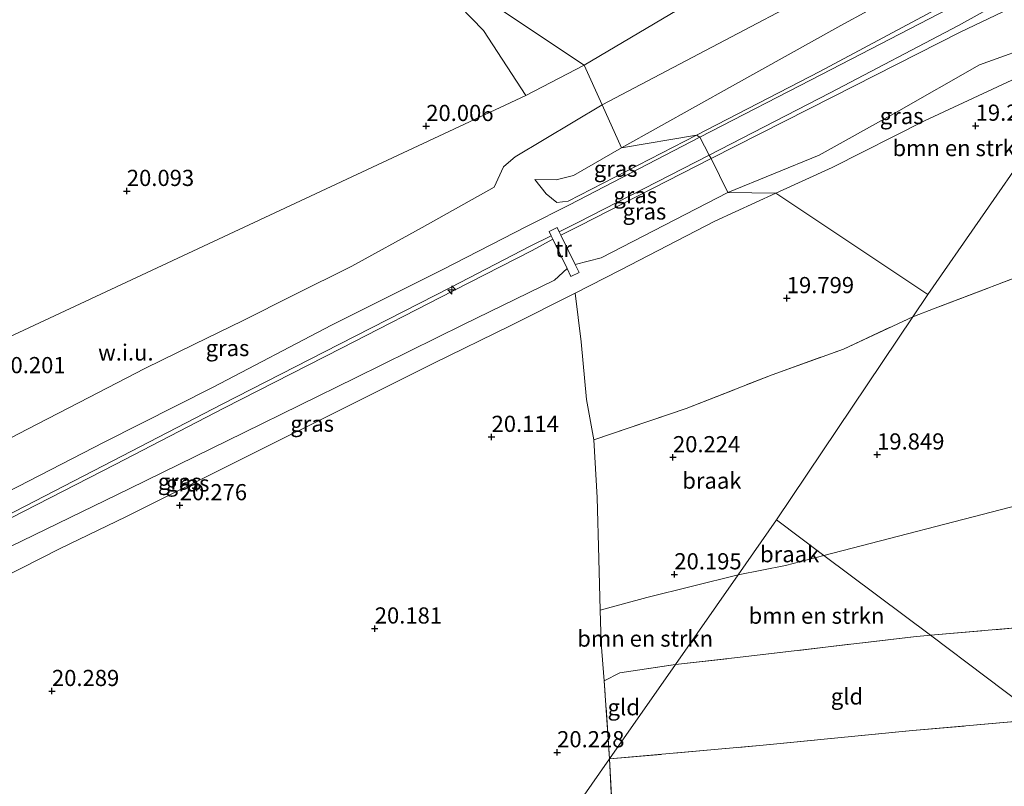
# Model space of a CAD drawing. Units: metres. Extents: x 199995 to 206345, y 362499 to 368753.
# Drawn here: x 200977 to 201130, y 364068 to 364187 of the extents above; entities that cross this region are included whole.
import ezdxf
from ezdxf.enums import TextEntityAlignment as Align

# ---------------------------------------------------------------- set-up
doc = ezdxf.new("R2010")
doc.units = ezdxf.units.M
doc.linetypes.add('IE-TERREINAFSCHEIDING', pattern=[10, 8, -2])
doc.layers.get('0').update_dxf_attribs({"lineweight": 25})
for name, color, linetype, lineweight in [('B-ME-AL-OVERIG-S-B1', 7, 'Continuous', 18), ('B-ME-GR-BOMENSTRUIKEN-GV-B6', 93, 'Continuous', 18), ('B-ME-GW-KRUINLIJN-L-B1', 93, 'Continuous', 18), ('B-ME-GW-TEENLIJN-L-B1', 93, 'Continuous', 18), ('B-ME-IE-GRASLAND-GV-B6', 93, 'Continuous', 18), ('B-ME-IE-GRONDWERKLIJN-GROND_INGERICHT-GV-B6', 253, 'Continuous', 18), ('B-ME-IE-GRONDWERKLIJN-GROND_NIETINGERICHT-GV-B6', 253, 'Continuous', 18), ('B-ME-IE-HULPGEOMETRIE-L-B1', 53, 'Continuous', 18), ('B-ME-IE-TERREINAFSCHEIDING-RASTERHEKWERK-L-B1', 8, 'IE-TERREINAFSCHEIDING', 18), ('B-ME-OG-BEBOUWING-GV-B6', 173, 'Continuous', 18), ('B-ME-VH-VERH_SOORT-HALF_VERHARDING-GV-B6', 8, 'IE-TERREINAFSCHEIDING-NATUURLIJK-HOUTWAL', 18)]:
    doc.layers.add(name, color=color, linetype=linetype, lineweight=lineweight)
doc.layers.add('B-ME-GW-HOOGTEPUNT-S-B1', color=10, linetype='Continuous')
doc.styles.add('NLCS-ISO', font='NLCS-ISO.TTF')
doc.linetypes.add('IE-TERREINAFSCHEIDING-NATUURLIJK-HOUTWAL', pattern='A,7,-1.5,[67,NLCS.SHX,S=0.75,R=45,X=0,Y=0],-1.5,7,-1.5,[70,NLCS.SHX,S=0.75,R=0,X=0,Y=0],-1.5', length=20)

# ---------------------------------------------------------------- blocks, each defined once
blk = doc.blocks.new('hecto')
for p, q in [((0, 0.625), (-0.625, 0)), ((0, -0.625), (0, 0.625)), ((-0.625, 0), (0.625, 0)), ((0.625, 0), (0, -0.625))]:
    blk.add_line(p, q)
blk = doc.blocks.new('hoogtepunt')
for p, q in [((-0.5, 0), (0.5, 0)), ((0, 0.5), (0, -0.5))]:
    blk.add_line(p, q)

msp = doc.modelspace()

# ---------------------------------------------------------------- linework, layer by layer
at = {"layer": 'B-ME-GR-BOMENSTRUIKEN-GV-B6'}
for points in [[(201055.505, 364175.12, 19.775), (201048.969, 364185.146, 19.761), (201041.688, 364192.69, 19.729), (201033.708, 364199.965, 19.766), (201027.73, 364203.837, 19.804), (201016.338, 364201.152, 19.918), (201009.4, 364199, 20.003), (200997.742, 364208.736, 20.203), (200986.746, 364217.895, 20.188), (200982.415, 364221.498, 20.175), (200984.67, 364224.126, 20.146), (200990.539, 364229.089, 19.9), (201064.5273, 364179.7836, 19.7214), (201055.505, 364175.12, 19.775)], [(201064.5273, 364179.7836, 19.7214), (200990.539, 364229.089, 19.9)], [(201122.3227, 364214.0112, 19.5328), (201064.5273, 364179.7836, 19.7214)], [(201117.7133, 364144.3408, 19.593), (201094.1908, 364160.0162, 19.505), (201102.888, 364163.978, 19.232), (201117.195, 364171.188, 19.551), (201131.462, 364177.859, 19.439), (201140.5249, 364181.3076, 19.3638), (201140.9122, 364180.588, 19.3959), (201142.0092, 364179.3034, 19.3806), (201117.7133, 364144.3408, 19.593)], [(201153.937, 364155.345, 19.178), (201152.169, 364154.74, 19.271), (201136.223, 364148.858, 19.354), (201118.845, 364142.222, 19.624), (201115.402, 364140.902, 19.661), (201117.713, 364144.341, 19.593), (201142.0092, 364179.3034, 19.3806), (201143.4872, 364177.8852, 19.2226), (201145.1146, 364175.2794, 19.09), (201145.882, 364173.1652, 18.9926), (201146.5421, 364171, 18.978), (201146.6988, 364170.1881, 19.2735), (201147.58, 364168.015, 19.3941), (201153, 364157.699, 19.164), (201153.937, 364155.345, 19.178)], [(201117.7133, 364144.3408, 19.593), (201115.402, 364140.902, 19.661), (201104.637, 364135.913, 19.618), (201093.627, 364131.948, 20.06), (201080.287, 364126.711, 20.046), (201066.01, 364121.883, 20.103), (201064.89, 364128.129, 20.117), (201064.058, 364137.047, 19.889), (201063.1445, 364144.5779, 19.8575), (201070.084, 364148.102, 19.755), (201084.73, 364155.706, 19.802), (201094.1908, 364160.0162, 19.505), (201117.7133, 364144.3408, 19.593)], [(201174.683, 364097.314, 19.564), (201162.014, 364096.001, 19.658), (201141.343, 364093.694, 19.598), (201118.089, 364091.654, 19.969), (201101.633, 364104.01, 20.169), (201131.885, 364111.829, 19.931), (201166.971, 364119.451, 19.421), (201169.753, 364112.813, 19.451), (201174.683, 364097.314, 19.564)], [(201118.089, 364091.654, 19.969), (201115.502, 364091.427, 20.01), (201087.773, 364088.164, 20.1), (201078.662, 364087.121, 20.191), (201088.363, 364101.008, 20.22), (201095.682, 364102.472, 20.216), (201101.633, 364104.01, 20.169), (201118.089, 364091.654, 19.969)], [(201078.662, 364087.121, 20.191), (201070.039, 364085.86, 20.305), (201067.625, 364084.628, 20.245), (201067.15, 364090.454, 20.231), (201067.011, 364095.53, 20.192), (201074.211, 364097.491, 20.22), (201088.363, 364101.008, 20.22), (201078.662, 364087.121, 20.191)]]:
    msp.add_polyline3d(points, dxfattribs=at)
at = {"layer": 'B-ME-GW-KRUINLIJN-L-B1'}
for points in [[(201172.916, 364224.7494, 21.9067), (201171.8879, 364223.8942, 21.9012), (201140.6521, 364201.7839, 21.8891), (201135.1345, 364199.9125, 21.8275), (201132.2691, 364198.2133, 21.8486), (201129.6974, 364195.9017, 21.8335), (201126.2509, 364192.869, 21.7927), (201120.507, 364189.2448, 21.834), (201100.9727, 364178.8506, 21.8607), (201081.9141, 364168.999, 21.9187)], [(201174.5843, 364220.3157, 21.9548), (201160.5587, 364210.0887, 21.8531), (201143.5305, 364198.0579, 21.8481), (201139.0803, 364192.9941, 21.8488), (201133.1005, 364189.7817, 21.8499), (201129.3177, 364188.0689, 21.8102), (201122.7118, 364184.8868, 21.8212), (201102.9825, 364174.9232, 21.8248), (201084.1972, 364165.3718, 21.8584)], [(201081.9141, 364168.999, 21.9187), (201062.0371, 364158.793, 21.8926), (201060.3086, 364158.5873, 21.8884), (201058.6674, 364159.9359, 21.7009), (201056.8871, 364162.1096, 21.4685)], [(201084.1972, 364165.3718, 21.8584), (201063.7988, 364154.9705, 21.8804), (201060.9253, 364153.5304, 21.9354)], [(201059.694, 364152.9124, 21.9125), (201056.4859, 364151.1456, 21.8812), (201044.2629, 364144.932, 21.8927), (201026.9751, 364136.0724, 21.9129), (201008.8735, 364126.8014, 21.9081), (200991.9775, 364118.0859, 21.9109), (200973.7287, 364108.7222, 21.9166), (200955.1882, 364099.2744, 21.9518), (200948.778, 364095.8503, 21.9652), (200947.4301, 364094.786, 21.9458), (200945.6677, 364093.1645, 21.884), (200944.7611, 364091.0244, 21.8233), (200944.448, 364088.8694, 21.651), (200945.0967, 364084.1616, 21.2473), (200946.047, 364077.3964, 20.6701)]]:
    msp.add_polyline3d(points, dxfattribs=at)
at = {"layer": 'B-ME-GW-TEENLIJN-L-B1'}
for points in [[(201172.916, 364224.7494, 21.9067), (201172.6156, 364225.221, 21.7575), (201168.773, 364223.4816, 21.3844), (201159.6791, 364219.9783, 20.5521), (201149.8188, 364215.8926, 19.7596), (201143.7978, 364210.2948, 20.0737), (201136.6457, 364205.4637, 20.214), (201132.072, 364203.1575, 20.2195), (201129.5486, 364201.4725, 20.2329), (201120.9604, 364195.0698, 20.1145), (201104.2376, 364185.9481, 20.2406), (201087.4593, 364176.6214, 20.3384), (201070.2968, 364167.0254, 20.8813)], [(201139.082, 364183.8785, 19.7173), (201135.4542, 364183.3841, 19.7163), (201125.6981, 364179.8555, 19.8478), (201112.8708, 364172.5352, 19.6452), (201100.8808, 364165.9021, 19.3846), (201086.7738, 364160.1019, 19.7993)], [(201070.2968, 364167.0254, 20.8813), (201062.8874, 364162.7237, 20.9144), (201060.1938, 364162.0806, 21.1797), (201056.8871, 364162.1096, 21.4685)], [(201086.7738, 364160.1019, 19.7993), (201067.164, 364150.0218, 19.8515), (201063.1455, 364149.0008, 20.059)], [(201061.9095, 364148.3878, 20.0638), (201059.9211, 364146.5669, 19.893), (201045.8691, 364139.692, 20.0039), (201029.1454, 364131.4506, 20.1213), (201011.9287, 364122.9986, 20.1546), (200994.1227, 364114.2785, 20.3829), (200975.764, 364105.4025, 20.5148), (200956.6558, 364095.2288, 20.4102), (200952.4884, 364092.3192, 20.3322), (200950.707, 364088.645, 20.237), (200948.696, 364084.825, 20.437), (200946.047, 364077.3964, 20.6701)]]:
    msp.add_polyline3d(points, dxfattribs=at)
at = {"layer": 'B-ME-IE-GRASLAND-GV-B6'}
for points in [[(201081.9141, 364168.999, 21.9187), (201070.2968, 364167.0254, 20.8813), (201087.4593, 364176.6214, 20.3384), (201104.2376, 364185.9481, 20.2406), (201120.9604, 364195.0698, 20.1145), (201129.5486, 364201.4725, 20.2329), (201132.072, 364203.1575, 20.2195), (201136.6457, 364205.4637, 20.214), (201143.7978, 364210.2948, 20.0737), (201149.8188, 364215.8926, 19.7596), (201159.6791, 364219.9783, 20.5521), (201168.773, 364223.4816, 21.3844), (201172.6156, 364225.221, 21.7575), (201172.916, 364224.7494, 21.9067), (201171.8879, 364223.8942, 21.9012), (201140.6521, 364201.7839, 21.8891), (201135.1345, 364199.9125, 21.8275), (201132.2691, 364198.2133, 21.8486), (201129.6974, 364195.9017, 21.8335), (201126.2509, 364192.869, 21.7927), (201120.507, 364189.2448, 21.834), (201100.9727, 364178.8506, 21.8607), (201081.9141, 364168.999, 21.9187)], [(201086.7738, 364160.1019, 19.7993), (201084.1972, 364165.3718, 21.8584), (201102.9825, 364174.9232, 21.8248), (201122.7118, 364184.8868, 21.8212), (201129.3177, 364188.0689, 21.8102), (201133.1005, 364189.7817, 21.8499), (201139.0803, 364192.9941, 21.8488), (201143.5305, 364198.0579, 21.8481), (201160.5587, 364210.0887, 21.8531), (201174.5843, 364220.3157, 21.9548), (201154.5651, 364198.2112, 19.933), (201147.8686, 364190.4749, 19.6796), (201143.2056, 364186.5986, 19.7334), (201142.275, 364186.7622, 19.9563), (201141.2065, 364186.3401, 20.0198), (201140.0731, 364185.742, 20.0446), (201139.3218, 364185.0074, 19.9452), (201139.082, 364183.8785, 19.7173), (201135.4542, 364183.3841, 19.7163), (201125.6981, 364179.8555, 19.8478), (201112.8708, 364172.5352, 19.6452), (201100.8808, 364165.9021, 19.3846), (201086.7738, 364160.1019, 19.7993)], [(201120.9604, 364195.0698, 20.1145), (201104.2376, 364185.9481, 20.2406), (201087.4593, 364176.6214, 20.3384), (201070.2968, 364167.0254, 20.8813), (201067.2914, 364173.6858, 20.2359), (201084.2615, 364182.5897, 20.0405), (201101.3663, 364191.6116, 19.9157)], [(201084.1972, 364165.3718, 21.8584), (201083.8807, 364165.8708, 21.9371), (201102.5707, 364175.5187, 21.9536), (201122.4432, 364185.9179, 21.922), (201128.7024, 364189.3798, 21.9219)], [(201082.4176, 364168.6645, 21.9756), (201081.9141, 364168.999, 21.9187), (201100.9727, 364178.8506, 21.8607), (201120.507, 364189.2448, 21.834)], [(201120.8716, 364188.5269, 21.9186), (201101.2247, 364178.3702, 21.9217), (201082.4176, 364168.6645, 21.9756)], [(201129.3177, 364188.0689, 21.8102), (201122.7118, 364184.8868, 21.8212), (201102.9825, 364174.9232, 21.8248), (201084.1972, 364165.3718, 21.8584)], [(201094.1912, 364160.016, 19.505), (201086.7738, 364160.1019, 19.7993), (201100.8808, 364165.9021, 19.3846), (201112.8708, 364172.5352, 19.6452), (201125.6981, 364179.8555, 19.8478), (201135.4542, 364183.3841, 19.7163), (201139.082, 364183.8785, 19.7173), (201139.6347, 364182.4485, 19.4473), (201140.5249, 364181.3076, 19.3638), (201131.462, 364177.859, 19.439), (201117.195, 364171.188, 19.551), (201102.888, 364163.978, 19.232), (201094.1912, 364160.016, 19.505)], [(200968.1452, 364118.1999, 21.5491), (200978.4367, 364123.5085, 21.5725), (200987.8832, 364128.4091, 21.502), (200996.5922, 364132.8901, 21.5056), (201004.2676, 364136.6623, 21.6685), (201011.6591, 364140.2942, 21.4954), (201019.5747, 364144.2241, 21.6565), (201028.6015, 364148.7527, 21.5561), (201039.4725, 364154.697, 21.2448), (201050.5986, 364160.9669, 21.0346), (201052.0513, 364164.0926, 21.0135), (201052.087, 364164.1492, 21.025), (201053.8445, 364165.6248, 21.046), (201053.877, 364165.6469, 21.0414), (201067.2914, 364173.6858, 20.2359), (201070.2968, 364167.0254, 20.8813), (201062.8874, 364162.7237, 20.9144), (201060.1938, 364162.0806, 21.1797), (201056.8871, 364162.1096, 21.4685), (201058.6674, 364159.9359, 21.7009), (201060.3086, 364158.5873, 21.8884), (201062.0371, 364158.793, 21.8926), (201081.9141, 364168.999, 21.9187), (201082.4176, 364168.6645, 21.9756)], [(201082.4176, 364168.6645, 21.9756), (201062.2826, 364158.2311, 21.9879), (201055.7376, 364154.9386, 21.9536), (201042.5461, 364148.1677, 22.0021), (201025.4407, 364139.6117, 21.9896), (201007.1551, 364130.0461, 22.0021), (200990.2763, 364121.5368, 22.0084), (200971.8995, 364112.0962, 22.0038)], [(201070.2968, 364167.0254, 20.8813), (201081.9141, 364168.999, 21.9187), (201062.0371, 364158.793, 21.8926), (201060.3086, 364158.5873, 21.8884), (201058.6674, 364159.9359, 21.7009), (201056.8871, 364162.1096, 21.4685), (201060.1938, 364162.0806, 21.1797), (201062.8874, 364162.7237, 20.9144), (201070.2968, 364167.0254, 20.8813)], [(201084.1972, 364165.3718, 21.8584), (201063.7988, 364154.9705, 21.8804), (201060.9253, 364153.5304, 21.9354), (201060.6661, 364154.0507, 21.9471), (201063.572, 364155.4957, 21.9867), (201083.8807, 364165.8708, 21.9371), (201084.1972, 364165.3718, 21.8584)], [(201086.7738, 364160.1019, 19.7993), (201067.164, 364150.0218, 19.8515), (201063.1455, 364149.0008, 20.059), (201060.9253, 364153.5304, 21.9354), (201063.7988, 364154.9705, 21.8804), (201084.1972, 364165.3718, 21.8584), (201086.7738, 364160.1019, 19.7993)], [(201094.1912, 364160.016, 19.505), (201084.73, 364155.706, 19.802), (201070.084, 364148.102, 19.755), (201063.1445, 364144.5779, 19.8575), (201053.167, 364139.578, 19.961), (201041.171, 364133.668, 19.973), (201028.796, 364127.478, 20.043), (201011.207, 364118.738, 20.159), (200993.606, 364109.998, 20.228), (200983.49, 364105.054, 20.203), (200971.149, 364098.852, 20.278)], [(200975.764, 364105.4025, 20.5148), (200994.1227, 364114.2785, 20.3829), (201011.9287, 364122.9986, 20.1546), (201029.1454, 364131.4506, 20.1213), (201045.8691, 364139.692, 20.0039), (201059.9211, 364146.5669, 19.893), (201061.9095, 364148.3878, 20.0638), (201062.4922, 364147.1296, 20.0557), (201063.7535, 364147.7347, 20.0651), (201063.5001, 364148.2623, 20.0626), (201063.1455, 364149.0008, 20.059), (201067.164, 364150.0218, 19.8515), (201086.7738, 364160.1019, 19.7993), (201094.1912, 364160.016, 19.505)], [(200973.4324, 364109.2456, 22.009), (200991.6174, 364118.6378, 22.0045), (201008.5458, 364127.4069, 22.0024), (201026.7044, 364136.6866, 22.0169), (201043.9368, 364145.5035, 21.9794), (201056.1764, 364151.8413, 21.9608), (201059.4486, 364153.4247, 21.9304), (201059.694, 364152.9124, 21.9125)], [(201059.694, 364152.9124, 21.9125), (201056.4859, 364151.1456, 21.8812), (201044.2629, 364144.932, 21.8927), (201026.9751, 364136.0724, 21.9129), (201008.8735, 364126.8014, 21.9081), (200991.9775, 364118.0859, 21.9109), (200973.7287, 364108.7222, 21.9166)], [(200973.7287, 364108.7222, 21.9166), (200991.9775, 364118.0859, 21.9109), (201008.8735, 364126.8014, 21.9081), (201026.9751, 364136.0724, 21.9129), (201044.2629, 364144.932, 21.8927), (201056.4859, 364151.1456, 21.8812), (201059.694, 364152.9124, 21.9125)], [(201059.694, 364152.9124, 21.9125), (201061.9095, 364148.3878, 20.0638), (201059.9211, 364146.5669, 19.893), (201045.8691, 364139.692, 20.0039), (201029.1454, 364131.4506, 20.1213), (201011.9287, 364122.9986, 20.1546), (200994.1227, 364114.2785, 20.3829), (200975.764, 364105.4025, 20.5148)]]:
    msp.add_polyline3d(points, dxfattribs=at)
at = {"layer": 'B-ME-IE-GRONDWERKLIJN-GROND_INGERICHT-GV-B6'}
for points in [[(200966.34, 364234.898, 20.032), (200977.467, 364225.614, 20.16), (200982.415, 364221.498, 20.175), (200986.746, 364217.895, 20.188), (200997.742, 364208.736, 20.203), (201009.4, 364199, 20.003), (201016.338, 364201.152, 19.918), (201027.73, 364203.837, 19.804), (201033.708, 364199.965, 19.766), (201041.688, 364192.69, 19.729), (201048.969, 364185.146, 19.761), (201055.505, 364175.12, 19.775), (200916.0117, 364109.9918, 20.7202)], [(200971.149, 364098.852, 20.278), (200983.49, 364105.054, 20.203), (200993.606, 364109.998, 20.228), (201011.207, 364118.738, 20.159), (201028.796, 364127.478, 20.043), (201041.171, 364133.668, 19.973), (201053.167, 364139.578, 19.961), (201063.1445, 364144.5779, 19.8575), (201064.058, 364137.047, 19.889), (201064.89, 364128.129, 20.117), (201066.01, 364121.883, 20.103), (201066.55, 364112.962, 20.074), (201066.791, 364103.504, 20.131), (201067.011, 364095.53, 20.192), (201067.15, 364090.454, 20.231), (201067.625, 364084.628, 20.245), (201068.471, 364072.536, 20.229), (200972.68, 363935.429, 20.353)], [(201179.19, 364082.115, 19.554), (201174.909, 364082.029, 19.576), (201163.061, 364080.944, 19.756), (201140.409, 364079.12, 20.011), (201135.333, 364078.678, 20.019), (201118.089, 364091.654, 19.969), (201141.343, 364093.694, 19.598), (201162.014, 364096.001, 19.658), (201174.683, 364097.314, 19.564), (201179.19, 364082.115, 19.554)], [(201135.333, 364078.678, 20.019), (201115.336, 364076.937, 20.049), (201092.214, 364074.647, 20.139), (201068.471, 364072.536, 20.229), (201078.662, 364087.121, 20.191), (201087.773, 364088.164, 20.1), (201115.502, 364091.427, 20.01), (201118.089, 364091.654, 19.969), (201135.333, 364078.678, 20.019)], [(201068.471, 364072.536, 20.229), (201067.625, 364084.628, 20.245), (201070.039, 364085.86, 20.305), (201078.662, 364087.121, 20.191), (201068.471, 364072.536, 20.229)], [(201175.053, 364048.836, 19.699), (201174.182, 364048.873, 19.719), (201152.273, 364050.201, 19.914), (201130.02, 364051.437, 20.034), (201113.379, 364052.336, 20.034), (201091.258, 364053.59, 20.079), (201069.347, 364054.606, 20.206), (201068.471, 364072.536, 20.229), (201092.214, 364074.647, 20.139), (201115.336, 364076.937, 20.049), (201135.333, 364078.678, 20.019), (201175.053, 364048.836, 19.699)], [(200951.097, 363904.536, 20.304), (200979.223, 363919.182, 20.304), (200972.68, 363935.429, 20.353), (201068.471, 364072.536, 20.229), (201069.347, 364054.606, 20.206)]]:
    msp.add_polyline3d(points, dxfattribs=at)
at = {"layer": 'B-ME-IE-GRONDWERKLIJN-GROND_NIETINGERICHT-GV-B6'}
for points in [[(201067.2914, 364173.6858, 20.2359), (201064.5272, 364179.7839, 19.7214), (201122.3227, 364214.0112, 19.5328), (201122.0387, 364212.9031, 19.4542), (201123.3369, 364210.1822, 19.4292), (201125.7454, 364205.6262, 19.7361), (201116.5952, 364201.0921, 19.8122), (201101.3663, 364191.6116, 19.9157), (201084.2615, 364182.5897, 20.0405), (201067.2914, 364173.6858, 20.2359)], [(200916.0117, 364109.9918, 20.7202), (201055.505, 364175.12, 19.775), (201064.5272, 364179.7839, 19.7214), (201067.2914, 364173.6858, 20.2359)], [(201067.2914, 364173.6858, 20.2359), (201053.877, 364165.6469, 21.0414), (201053.8445, 364165.6248, 21.046), (201052.087, 364164.1492, 21.025), (201052.0513, 364164.0926, 21.0135), (201050.5986, 364160.9669, 21.0346), (201039.4725, 364154.697, 21.2448), (201028.6015, 364148.7527, 21.5561), (201019.5747, 364144.2241, 21.6565), (201011.6591, 364140.2942, 21.4954), (201004.2676, 364136.6623, 21.6685), (200996.5922, 364132.8901, 21.5056), (200987.8832, 364128.4091, 21.502), (200978.4367, 364123.5085, 21.5725), (200968.1452, 364118.1999, 21.5491)], [(201166.971, 364119.451, 19.421), (201131.885, 364111.829, 19.931), (201101.633, 364104.01, 20.169), (201094.29, 364109.491, 20.098), (201115.402, 364140.902, 19.661), (201118.845, 364142.222, 19.624), (201136.223, 364148.858, 19.354), (201152.169, 364154.74, 19.271), (201154.883, 364148.813, 19.256), (201162.937, 364129.075, 19.376), (201166.971, 364119.451, 19.421)], [(201094.29, 364109.491, 20.098), (201088.363, 364101.008, 20.22), (201074.211, 364097.491, 20.22), (201067.011, 364095.53, 20.192), (201066.791, 364103.504, 20.131), (201066.55, 364112.962, 20.074), (201066.01, 364121.883, 20.103), (201080.287, 364126.711, 20.046), (201093.627, 364131.948, 20.06), (201104.637, 364135.913, 19.618), (201115.402, 364140.902, 19.661), (201094.29, 364109.491, 20.098)], [(201101.633, 364104.01, 20.169), (201095.682, 364102.472, 20.216), (201088.363, 364101.008, 20.22), (201094.29, 364109.491, 20.098), (201101.633, 364104.01, 20.169)]]:
    msp.add_polyline3d(points, dxfattribs=at)
at = {"layer": 'B-ME-IE-HULPGEOMETRIE-L-B1'}
for points in [[(201211.644, 364284.098, 22.79), (201206.57, 364278.456, 22.721), (201207.62, 364276.512, 22.476), (201204.199, 364271.152, 22.064), (201204.308, 364270.708, 22.239), (201196.611, 364260.361, 21.262), (201195.4317, 364257.3196, 21.6038), (201194.5474, 364257.6131, 21.6044), (201186.5538, 364259.8129, 21.4466), (201186.2536, 364259.5697, 21.4548), (201183.1351, 364235.0943, 21.7737), (201179.2114, 364231.4383, 21.8149), (201175.0466, 364221.5822, 21.9382), (201174.5843, 364220.3157, 21.9548), (201154.5651, 364198.2112, 19.933), (201143.9984, 364185.687, 19.5543), (201143.7512, 364183.9297, 18.575), (201142.0434, 364180.8406, 18.575), (201142.0092, 364179.3034, 19.3806), (201117.713, 364144.341, 19.593)], [(200969.76, 364242.936, 19.681), (200990.539, 364229.089, 19.9), (201064.5273, 364179.7836, 19.7214), (201067.2914, 364173.6858, 20.2359), (201070.2968, 364167.0254, 20.8813), (201081.9141, 364168.999, 21.9187), (201082.4176, 364168.6645, 21.9756), (201083.8807, 364165.8708, 21.9371), (201084.1972, 364165.3718, 21.8584), (201086.7738, 364160.1019, 19.7993), (201094.1909, 364160.016, 19.505), (201117.713, 364144.341, 19.593)], [(201117.713, 364144.341, 19.593), (201115.402, 364140.902, 19.661), (201094.29, 364109.491, 20.098)], [(201094.29, 364109.491, 20.098), (201088.363, 364101.008, 20.22), (201078.662, 364087.121, 20.191), (201068.471, 364072.536, 20.229), (200972.68, 363935.429, 20.353)], [(201175.053, 364048.836, 19.699), (201135.333, 364078.678, 20.019), (201118.089, 364091.654, 19.969), (201101.633, 364104.01, 20.169), (201094.29, 364109.491, 20.098)]]:
    msp.add_polyline3d(points, dxfattribs=at)
at = {"layer": 'B-ME-IE-TERREINAFSCHEIDING-RASTERHEKWERK-L-B1'}
msp.add_line((201068.471, 364072.536, 20.229), (201067.625, 364084.628, 20.245), dxfattribs=at)
for points in [[(201174.683, 364097.314, 19.564), (201169.753, 364112.813, 19.451), (201166.971, 364119.451, 19.421), (201162.937, 364129.075, 19.376), (201154.883, 364148.813, 19.256), (201152.169, 364154.74, 19.271), (201136.223, 364148.858, 19.354), (201118.845, 364142.222, 19.624), (201115.402, 364140.902, 19.661)], [(201066.01, 364121.883, 20.103), (201080.287, 364126.711, 20.046), (201093.627, 364131.948, 20.06), (201104.637, 364135.913, 19.618), (201115.402, 364140.902, 19.661)], [(201118.089, 364091.654, 19.969), (201141.343, 364093.694, 19.598), (201162.014, 364096.001, 19.658), (201174.683, 364097.314, 19.564), (201176.395, 364097.491, 19.551)], [(201078.662, 364087.121, 20.191), (201087.773, 364088.164, 20.1), (201115.502, 364091.427, 20.01), (201118.089, 364091.654, 19.969)], [(201067.625, 364084.628, 20.245), (201070.039, 364085.86, 20.305), (201078.662, 364087.121, 20.191)], [(201068.471, 364072.536, 20.229), (201092.214, 364074.647, 20.139), (201115.336, 364076.937, 20.049), (201135.333, 364078.678, 20.019)], [(201176.957, 364047.411, 19.75), (201175.617, 364047.514, 19.764), (201157.635, 364048.451, 19.959), (201142.59, 364049.238, 20.004), (201124.247, 364050.214, 20.101), (201104.057, 364051.179, 20.094), (201080.732, 364052.444, 20.184), (201069.452, 364052.884, 20.229), (201069.347, 364054.606, 20.206), (201068.471, 364072.536, 20.229)]]:
    msp.add_polyline3d(points, dxfattribs=at)
at = {"layer": 'B-ME-OG-BEBOUWING-GV-B6'}
msp.add_polyline3d([(201060.9253, 364153.5304, 21.9354), (201063.1455, 364149.0008, 20.059), (201063.5001, 364148.2623, 20.0626), (201063.7535, 364147.7347, 20.0651), (201062.4922, 364147.1296, 20.0557), (201061.9095, 364148.3878, 20.0638), (201059.694, 364152.9124, 21.9125), (201059.4486, 364153.4247, 21.9304), (201059.1117, 364154.0902, 22.0212), (201060.3464, 364154.7088, 22.0392), (201060.6661, 364154.0507, 21.9471), (201060.9253, 364153.5304, 21.9354)], dxfattribs=at)
at = {"layer": 'B-ME-VH-VERH_SOORT-HALF_VERHARDING-GV-B6'}
for points in [[(201128.7024, 364189.3798, 21.9219), (201122.4432, 364185.9179, 21.922), (201102.5707, 364175.5187, 21.9536), (201083.8807, 364165.8708, 21.9371)], [(201083.8807, 364165.8708, 21.9371), (201082.4176, 364168.6645, 21.9756), (201101.2247, 364178.3702, 21.9217), (201120.8716, 364188.5269, 21.9186)], [(200971.8995, 364112.0962, 22.0038), (200990.2763, 364121.5368, 22.0084), (201007.1551, 364130.0461, 22.0021), (201025.4407, 364139.6117, 21.9896), (201042.5461, 364148.1677, 22.0021), (201055.7376, 364154.9386, 21.9536), (201062.2826, 364158.2311, 21.9879), (201082.4176, 364168.6645, 21.9756), (201083.8807, 364165.8708, 21.9371)], [(201083.8807, 364165.8708, 21.9371), (201063.572, 364155.4957, 21.9867), (201060.6661, 364154.0507, 21.9471), (201060.3464, 364154.7088, 22.0392), (201059.1117, 364154.0902, 22.0212), (201059.4486, 364153.4247, 21.9304), (201056.1764, 364151.8413, 21.9608), (201043.9368, 364145.5035, 21.9794), (201026.7044, 364136.6866, 22.0169), (201008.5458, 364127.4069, 22.0024), (200991.6174, 364118.6378, 22.0045), (200973.4324, 364109.2456, 22.009)]]:
    msp.add_polyline3d(points, dxfattribs=at)

# ---------------------------------------------------------------- block references
at = {"layer": 'B-ME-AL-OVERIG-S-B1', "rotation": 90}
msp.add_blockref('hecto', (201044.063, 364145.0466, 21.9436), dxfattribs=at)
at = {"layer": 'B-ME-GW-HOOGTEPUNT-S-B1', "rotation": 90}
for p in [(201040.097, 364170.386, 20.006), (201040.097, 364170.386, 20.006), (201125.092, 364170.432, 19.284), (201125.092, 364170.432, 19.284), (200993.784, 364160.347, 20.093), (200993.784, 364160.347, 20.093), (201095.875, 364143.774, 19.799), (201095.875, 364143.774, 19.799), (201050.205, 364122.321, 20.114), (201050.205, 364122.321, 20.114), (201078.265, 364119.175, 20.224), (201078.265, 364119.175, 20.224), (201109.852, 364119.598, 19.849), (201109.852, 364119.598, 19.849), (201001.97, 364111.757, 20.276), (201001.97, 364111.757, 20.276), (201078.482, 364101.073, 20.195), (201078.482, 364101.073, 20.195), (201032.137, 364092.694, 20.181), (201032.137, 364092.694, 20.181), (200982.197, 364083.033, 20.289), (200982.197, 364083.033, 20.289), (201060.352, 364073.561, 20.228), (201060.352, 364073.561, 20.228)]:
    msp.add_blockref('hoogtepunt', p, dxfattribs=at)

# ---------------------------------------------------------------- texts
at = {"layer": 'B-ME-GR-BOMENSTRUIKEN-GV-B6', "ltscale": 0.2, "style": 'NLCS-ISO'}
for p in [(201122.7343, 364166.9913), (201100.4741, 364094.6888), (201073.9654, 364091.1516)]:
    msp.add_text('bmn en strkn', height=2.5, dxfattribs=at).set_placement(p, align=Align.MIDDLE_CENTER)
at = {"layer": 'B-ME-GW-HOOGTEPUNT-S-B1', "ltscale": 0.2, "style": 'NLCS-ISO'}
for s, p in [('20.006', (201040.097, 364170.386, 20.006)), ('20.006', (201040.097, 364170.386, 20.006)), ('19.284', (201125.092, 364170.432, 19.284)), ('19.284', (201125.092, 364170.432, 19.284)), ('20.093', (200993.784, 364160.347, 20.093)), ('20.093', (200993.784, 364160.347, 20.093)), ('19.799', (201095.875, 364143.774, 19.799)), ('19.799', (201095.875, 364143.774, 19.799)), ('20.201', (200973.895, 364131.399, 20.201)), ('20.201', (200973.895, 364131.399, 20.201)), ('20.114', (201050.205, 364122.321, 20.114)), ('20.114', (201050.205, 364122.321, 20.114)), ('20.224', (201078.265, 364119.175, 20.224)), ('20.224', (201078.265, 364119.175, 20.224)), ('19.849', (201109.852, 364119.598, 19.849)), ('19.849', (201109.852, 364119.598, 19.849)), ('20.276', (201001.97, 364111.757, 20.276)), ('20.276', (201001.97, 364111.757, 20.276)), ('20.195', (201078.482, 364101.073, 20.195)), ('20.195', (201078.482, 364101.073, 20.195)), ('20.181', (201032.137, 364092.694, 20.181)), ('20.181', (201032.137, 364092.694, 20.181)), ('20.289', (200982.197, 364083.033, 20.289)), ('20.289', (200982.197, 364083.033, 20.289)), ('20.228', (201060.352, 364073.561, 20.228)), ('20.228', (201060.352, 364073.561, 20.228))]:
    msp.add_text(s, height=2.5, dxfattribs=at).set_placement(p, align=Align.BOTTOM_LEFT)
at = {"layer": 'B-ME-IE-GRASLAND-GV-B6', "ltscale": 0.2, "style": 'NLCS-ISO'}
for p in [(201113.6493, 364171.9472), (201069.4006, 364163.7932), (201072.4316, 364159.7006), (201073.8495, 364157.1863), (201009.3555, 364136.0727), (201022.4491, 364124.3734), (201001.947, 364115.4106), (201003.1787, 364115.1544)]:
    msp.add_text('gras', height=2.5, dxfattribs=at).set_placement(p, align=Align.MIDDLE_CENTER)
at = {"layer": 'B-ME-IE-GRONDWERKLIJN-GROND_INGERICHT-GV-B6', "ltscale": 0.2, "style": 'NLCS-ISO'}
for p in [(201105.1903, 364082.2047), (201070.6536, 364080.5362)]:
    msp.add_text('gld', height=2.5, dxfattribs=at).set_placement(p, align=Align.MIDDLE_CENTER)
at = {"layer": 'B-ME-IE-GRONDWERKLIJN-GROND_NIETINGERICHT-GV-B6', "ltscale": 0.2, "style": 'NLCS-ISO'}
for s, p in [('w.i.u.', (200993.6284, 364135.388)), ('braak', (201084.2891, 364115.5695)), ('braak', (201096.3202, 364104.1982))]:
    msp.add_text(s, height=2.5, dxfattribs=at).set_placement(p, align=Align.MIDDLE_CENTER)
at = {"layer": 'B-ME-OG-BEBOUWING-GV-B6', "ltscale": 0.2, "style": 'NLCS-ISO'}
msp.add_text('tr', height=2.5, dxfattribs=at).set_placement((201061.3265, 364151.3969), align=Align.MIDDLE_CENTER)

doc.saveas('drawing.dxf')
